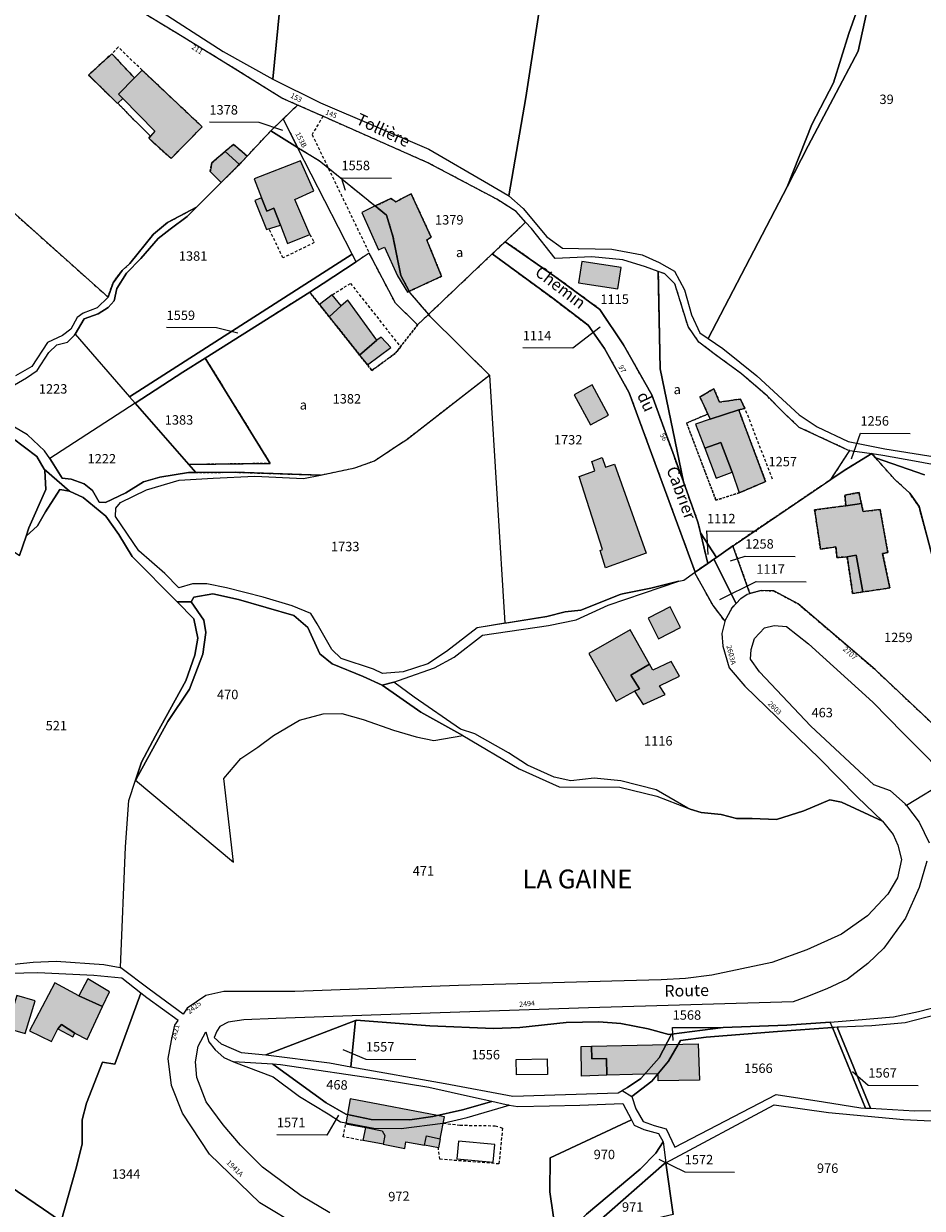
# Model space of a CAD drawing. Units: metres. Extents: x 1038205 to 1042219, y 6305895 to 6310317.
# Drawn here: x 1039691 to 1039882, y 6307828 to 6308080 of the extents above; entities that cross this region are included whole.
import ezdxf
from ezdxf.enums import TextEntityAlignment as Align

# ---------------------------------------------------------------- set-up
doc = ezdxf.new("R2010")
doc.units = ezdxf.units.M
doc.linetypes.add('TOPO1', pattern=[1, 0.6, -0.4])
doc.linetypes.add('TOPO4', pattern=[0.8, 0.5, -0.3])
for name, color, linetype in [('ig_cad_bati_dur', 152, 'CONTINUOUS'), ('ig_cad_bati_dur_hach', 24, 'CONTINUOUS'), ('ig_cad_bati_leger', 215, 'CONTINUOUS'), ('ig_cad_bati_leger_hach', 243, 'CONTINUOUS'), ('ig_cad_detail_lineaire', 252, 'TOPO1'), ('ig_cad_fleche_de_rattachement', 3, 'CONTINUOUS'), ('ig_cad_hydro', 140, 'CONTINUOUS'), ('ig_cad_lieudit_texte', 210, 'CONTINUOUS'), ('ig_cad_nom_voie', 8, 'CONTINUOUS'), ('ig_cad_numero_voie', 40, 'CONTINUOUS'), ('ig_cad_parcel', 3, 'CONTINUOUS'), ('ig_cad_parcel_num', 3, 'CONTINUOUS'), ('ig_cad_piscine_etang_bassin', 4, 'CONTINUOUS'), ('ig_cad_sfisc', 2, 'TOPO4'), ('ig_cad_sfisc_texte', 2, 'CONTINUOUS')]:
    doc.layers.add(name, color=color, linetype=linetype)
doc.styles.add('Times New Roman', font='times.ttf')

msp = doc.modelspace()

# ---------------------------------------------------------------- hatches: boundary and pattern name
at = {"layer": 'ig_cad_bati_dur_hach'}
for points in [[(1039714.35, 6308068.1), (1039710.95, 6308064.65), (1039711.84, 6308063.74), (1039718.63, 6308056.75), (1039717.75, 6308055.74), (1039717.36, 6308055.28), (1039722.11, 6308050.97), (1039728.73, 6308057.71), (1039715.96, 6308069.73)], [(1039732.75, 6308045.84), (1039736.4, 6308049.47), (1039736.65, 6308049.73), (1039733.6, 6308052.46), (1039730.75, 6308050.03), (1039730.43, 6308048.18)], [(1039741.32, 6308042.64), (1039742.45, 6308039.81), (1039743.92, 6308040.43), (1039745.36, 6308036.77), (1039746.87, 6308032.88), (1039751.61, 6308034.83), (1039748.39, 6308042.26), (1039752.44, 6308044.1), (1039749.6, 6308050.5), (1039739.74, 6308046.66)], [(1039772.69, 6308022.74), (1039779.58, 6308025.93), (1039776.43, 6308033.68), (1039777.4, 6308034.25), (1039773.11, 6308043.48), (1039769.84, 6308041.77), (1039768.82, 6308042.48), (1039765.48, 6308040.88), (1039767.86, 6308038.95), (1039769.24, 6308034.49), (1039770.91, 6308026.11)], [(1039772.69, 6308022.74), (1039770.91, 6308026.11), (1039769.24, 6308034.49), (1039767.86, 6308038.95), (1039765.48, 6308040.88), (1039762.61, 6308039.51), (1039766.19, 6308031.57), (1039767.42, 6308032.13), (1039770.2, 6308026.05), (1039772.35, 6308022.58)], [(1039817.71, 6308027.81), (1039809.41, 6308029.1), (1039808.69, 6308024.54), (1039817.01, 6308023.24)], [(1039765.83, 6308012.37), (1039759.69, 6308020.84), (1039758.28, 6308019.63), (1039755.73, 6308017.31), (1039762.17, 6308009.19)], [(1039811.58, 6308002.85), (1039807.74, 6308000.76), (1039811.21, 6307994.34), (1039815.07, 6307996.43)], [(1039842.8, 6307979.91), (1039848.43, 6307982.3), (1039842.7, 6307997.55), (1039836.65, 6307995.57), (1039833.49, 6307994.52), (1039835.48, 6307989.4), (1039838.89, 6307990.6), (1039841.28, 6307984.33)], [(1039814.41, 6307963.97), (1039813.27, 6307967.67), (1039813.75, 6307967.83), (1039808.83, 6307983.37), (1039812.15, 6307984.56), (1039811.49, 6307986.58), (1039813.7, 6307987.4), (1039814.38, 6307985.34), (1039816.31, 6307986.02), (1039823.04, 6307967.05)], [(1039868.76, 6307977.61), (1039865.43, 6307977.17), (1039858.84, 6307976.26), (1039860.07, 6307967.94), (1039863.32, 6307968.43), (1039863.58, 6307966.13), (1039865.75, 6307966.3), (1039867.66, 6307966.63), (1039869.04, 6307958.84), (1039874.83, 6307959.69), (1039873.28, 6307966.99), (1039874.37, 6307967.23), (1039872.77, 6307976.36), (1039869.13, 6307975.93)], [(1039820.54, 6307937.74), (1039821.64, 6307938.24), (1039819.8, 6307941.12), (1039823.75, 6307943.47), (1039819.66, 6307950.78), (1039810.89, 6307945.78), (1039816.7, 6307935.59)], [(1039707.51, 6307870.69), (1039702.54, 6307872.96), (1039697.45, 6307875.79), (1039692.02, 6307865.53), (1039696.74, 6307863.27), (1039698.03, 6307866), (1039698.85, 6307866.9), (1039701.67, 6307865.09), (1039704.28, 6307863.74)], [(1039691.13, 6307864.97), (1039693.21, 6307871.91), (1039689.31, 6307873.09), (1039687.23, 6307866.14)], [(1039811.45, 6307862.29), (1039834.07, 6307862.82), (1039834.39, 6307855.1), (1039825.6, 6307854.89), (1039825.56, 6307856.39), (1039814.67, 6307856.14), (1039814.59, 6307859.64), (1039811.49, 6307859.57)], [(1039767.19, 6307841.44), (1039771.74, 6307840.57), (1039772.01, 6307841.96), (1039775.98, 6307841.22), (1039776.36, 6307843.2), (1039779.31, 6307842.63), (1039780.19, 6307847.3), (1039760.18, 6307851.08), (1039759.22, 6307845.77), (1039763.47, 6307844.98), (1039766.98, 6307844.32), (1039767.55, 6307843.27)]]:
    msp.add_hatch(color=256, dxfattribs=at).paths.add_polyline_path(points)
at = {"layer": 'ig_cad_bati_leger_hach'}
for points in [[(1039714.35, 6308068.1), (1039709.53, 6308073.23), (1039704.58, 6308068.72), (1039710.74, 6308062.67), (1039710.81, 6308062.73), (1039711.84, 6308063.74), (1039710.95, 6308064.65)], [(1039738.29, 6308051.48), (1039735.38, 6308053.96), (1039733.6, 6308052.46), (1039736.65, 6308049.73)], [(1039741.32, 6308042.64), (1039739.9, 6308042.06), (1039742.36, 6308035.85), (1039745.36, 6308036.77), (1039743.92, 6308040.43), (1039742.45, 6308039.81)], [(1039753.67, 6308019.91), (1039755.73, 6308017.31), (1039758.28, 6308019.63), (1039756.37, 6308022)], [(1039763.81, 6308007.14), (1039768.82, 6308010.82), (1039766.73, 6308013.01), (1039765.83, 6308012.37), (1039762.17, 6308009.19)], [(1039836.15, 6307996.66), (1039836.65, 6307995.57), (1039842.7, 6307997.55), (1039844.04, 6307997.86), (1039843.1, 6307999.85), (1039838.63, 6307999.17), (1039837.43, 6308002.04), (1039834.48, 6308000.28)], [(1039841.28, 6307984.33), (1039838.89, 6307990.6), (1039835.48, 6307989.4), (1039837.95, 6307983.01)], [(1039868.76, 6307977.61), (1039868.26, 6307979.97), (1039865.25, 6307979.41), (1039865.43, 6307977.17)], [(1039869.04, 6307958.84), (1039867.66, 6307966.63), (1039865.75, 6307966.3), (1039866.9, 6307958.52)], [(1039828.12, 6307955.65), (1039823.45, 6307953.24), (1039825.69, 6307948.87), (1039830.37, 6307951.27)], [(1039820.54, 6307937.74), (1039822.38, 6307934.91), (1039827.05, 6307937.06), (1039825.91, 6307938.85), (1039830.15, 6307940.94), (1039828.32, 6307944.09), (1039824.47, 6307942.19), (1039823.75, 6307943.47), (1039819.8, 6307941.12), (1039821.64, 6307938.24)], [(1039707.51, 6307870.69), (1039709, 6307873.86), (1039704.42, 6307876.64), (1039702.54, 6307872.96)], [(1039701.67, 6307865.09), (1039698.85, 6307866.9), (1039698.03, 6307866), (1039701.22, 6307864.27)], [(1039811.45, 6307862.29), (1039811.49, 6307859.57), (1039814.59, 6307859.64), (1039814.67, 6307856.14), (1039809.34, 6307855.94), (1039809.27, 6307862.25)], [(1039767.19, 6307841.44), (1039762.89, 6307842.23), (1039763.47, 6307844.98), (1039766.98, 6307844.32), (1039767.55, 6307843.27)], [(1039779.31, 6307842.63), (1039778.9, 6307840.66), (1039775.98, 6307841.22), (1039776.36, 6307843.2)]]:
    msp.add_hatch(color=256, dxfattribs=at).paths.add_polyline_path(points)

# ---------------------------------------------------------------- linework, layer by layer
at = {"layer": 'ig_cad_bati_dur'}
for points in [[(1039714.35, 6308068.1), (1039710.95, 6308064.65), (1039711.84, 6308063.74), (1039718.63, 6308056.75), (1039717.75, 6308055.74), (1039717.36, 6308055.28), (1039722.11, 6308050.97), (1039728.73, 6308057.71), (1039715.96, 6308069.73)], [(1039732.75, 6308045.84), (1039736.4, 6308049.47), (1039736.65, 6308049.73), (1039733.6, 6308052.46), (1039730.75, 6308050.03), (1039730.43, 6308048.18)], [(1039741.32, 6308042.64), (1039742.45, 6308039.81), (1039743.92, 6308040.43), (1039745.36, 6308036.77), (1039746.87, 6308032.88), (1039751.61, 6308034.83), (1039748.39, 6308042.26), (1039752.44, 6308044.1), (1039749.6, 6308050.5), (1039739.74, 6308046.66)], [(1039772.69, 6308022.74), (1039779.58, 6308025.93), (1039776.43, 6308033.68), (1039777.4, 6308034.25), (1039773.11, 6308043.48), (1039769.84, 6308041.77), (1039768.82, 6308042.48), (1039765.48, 6308040.88), (1039767.86, 6308038.95), (1039769.24, 6308034.49), (1039770.91, 6308026.11)], [(1039772.69, 6308022.74), (1039770.91, 6308026.11), (1039769.24, 6308034.49), (1039767.86, 6308038.95), (1039765.48, 6308040.88), (1039762.61, 6308039.51), (1039766.19, 6308031.57), (1039767.42, 6308032.13), (1039770.2, 6308026.05), (1039772.35, 6308022.58)], [(1039817.71, 6308027.81), (1039809.41, 6308029.1), (1039808.69, 6308024.54), (1039817.01, 6308023.24)], [(1039765.83, 6308012.37), (1039759.69, 6308020.84), (1039758.28, 6308019.63), (1039755.73, 6308017.31), (1039762.17, 6308009.19)], [(1039811.58, 6308002.85), (1039807.74, 6308000.76), (1039811.21, 6307994.34), (1039815.07, 6307996.43)], [(1039842.8, 6307979.91), (1039848.43, 6307982.3), (1039842.7, 6307997.55), (1039836.65, 6307995.57), (1039833.49, 6307994.52), (1039835.48, 6307989.4), (1039838.89, 6307990.6), (1039841.28, 6307984.33)], [(1039814.41, 6307963.97), (1039813.27, 6307967.67), (1039813.75, 6307967.83), (1039808.83, 6307983.37), (1039812.15, 6307984.56), (1039811.49, 6307986.58), (1039813.7, 6307987.4), (1039814.38, 6307985.34), (1039816.31, 6307986.02), (1039823.04, 6307967.05)], [(1039868.76, 6307977.61), (1039865.43, 6307977.17), (1039858.84, 6307976.26), (1039860.07, 6307967.94), (1039863.32, 6307968.43), (1039863.58, 6307966.13), (1039865.75, 6307966.3), (1039867.66, 6307966.63), (1039869.04, 6307958.84), (1039874.83, 6307959.69), (1039873.28, 6307966.99), (1039874.37, 6307967.23), (1039872.77, 6307976.36), (1039869.13, 6307975.93)], [(1039820.54, 6307937.74), (1039821.64, 6307938.24), (1039819.8, 6307941.12), (1039823.75, 6307943.47), (1039819.66, 6307950.78), (1039810.89, 6307945.78), (1039816.7, 6307935.59)], [(1039707.51, 6307870.69), (1039702.54, 6307872.96), (1039697.45, 6307875.79), (1039692.02, 6307865.53), (1039696.74, 6307863.27), (1039698.03, 6307866), (1039698.85, 6307866.9), (1039701.67, 6307865.09), (1039704.28, 6307863.74)], [(1039691.13, 6307864.97), (1039693.21, 6307871.91), (1039689.31, 6307873.09), (1039687.23, 6307866.14)], [(1039811.45, 6307862.29), (1039834.07, 6307862.82), (1039834.39, 6307855.1), (1039825.6, 6307854.89), (1039825.56, 6307856.39), (1039814.67, 6307856.14), (1039814.59, 6307859.64), (1039811.49, 6307859.57)], [(1039767.19, 6307841.44), (1039771.74, 6307840.57), (1039772.01, 6307841.96), (1039775.98, 6307841.22), (1039776.36, 6307843.2), (1039779.31, 6307842.63), (1039780.19, 6307847.3), (1039760.18, 6307851.08), (1039759.22, 6307845.77), (1039763.47, 6307844.98), (1039766.98, 6307844.32), (1039767.55, 6307843.27)]]:
    msp.add_lwpolyline(points, close=True, dxfattribs=at)
at = {"layer": 'ig_cad_bati_leger'}
for points in [[(1039714.35, 6308068.1), (1039709.53, 6308073.23), (1039704.58, 6308068.72), (1039710.74, 6308062.67), (1039710.81, 6308062.73), (1039711.84, 6308063.74), (1039710.95, 6308064.65)], [(1039738.29, 6308051.48), (1039735.38, 6308053.96), (1039733.6, 6308052.46), (1039736.65, 6308049.73)], [(1039741.32, 6308042.64), (1039739.9, 6308042.06), (1039742.36, 6308035.85), (1039745.36, 6308036.77), (1039743.92, 6308040.43), (1039742.45, 6308039.81)], [(1039753.67, 6308019.91), (1039755.73, 6308017.31), (1039758.28, 6308019.63), (1039756.37, 6308022)], [(1039763.81, 6308007.14), (1039768.82, 6308010.82), (1039766.73, 6308013.01), (1039765.83, 6308012.37), (1039762.17, 6308009.19)], [(1039836.15, 6307996.66), (1039836.65, 6307995.57), (1039842.7, 6307997.55), (1039844.04, 6307997.86), (1039843.1, 6307999.85), (1039838.63, 6307999.17), (1039837.43, 6308002.04), (1039834.48, 6308000.28)], [(1039841.28, 6307984.33), (1039838.89, 6307990.6), (1039835.48, 6307989.4), (1039837.95, 6307983.01)], [(1039868.76, 6307977.61), (1039868.26, 6307979.97), (1039865.25, 6307979.41), (1039865.43, 6307977.17)], [(1039869.04, 6307958.84), (1039867.66, 6307966.63), (1039865.75, 6307966.3), (1039866.9, 6307958.52)], [(1039828.12, 6307955.65), (1039823.45, 6307953.24), (1039825.69, 6307948.87), (1039830.37, 6307951.27)], [(1039820.54, 6307937.74), (1039822.38, 6307934.91), (1039827.05, 6307937.06), (1039825.91, 6307938.85), (1039830.15, 6307940.94), (1039828.32, 6307944.09), (1039824.47, 6307942.19), (1039823.75, 6307943.47), (1039819.8, 6307941.12), (1039821.64, 6307938.24)], [(1039707.51, 6307870.69), (1039709, 6307873.86), (1039704.42, 6307876.64), (1039702.54, 6307872.96)], [(1039701.67, 6307865.09), (1039698.85, 6307866.9), (1039698.03, 6307866), (1039701.22, 6307864.27)], [(1039811.45, 6307862.29), (1039811.49, 6307859.57), (1039814.59, 6307859.64), (1039814.67, 6307856.14), (1039809.34, 6307855.94), (1039809.27, 6307862.25)], [(1039767.19, 6307841.44), (1039762.89, 6307842.23), (1039763.47, 6307844.98), (1039766.98, 6307844.32), (1039767.55, 6307843.27)], [(1039779.31, 6307842.63), (1039778.9, 6307840.66), (1039775.98, 6307841.22), (1039776.36, 6307843.2)]]:
    msp.add_lwpolyline(points, close=True, dxfattribs=at)
at = {"layer": 'ig_cad_detail_lineaire'}
for points in [[(1039715.96, 6308069.73), (1039710.89, 6308074.66), (1039709.53, 6308073.23)], [(1039754.35, 6308059.95), (1039752.07, 6308056.06), (1039764.22, 6308030.85)], [(1039751.61, 6308034.83), (1039752.52, 6308033.09), (1039745.89, 6308029.83), (1039742.96, 6308035.98)], [(1039756.37, 6308022), (1039760.22, 6308024.43), (1039770.85, 6308010.94)], [(1039849.9, 6307982.79), (1039844.04, 6307997.86)], [(1039762.89, 6307842.23), (1039758.68, 6307843.04), (1039759.22, 6307845.77)], [(1039779.93, 6307845.91), (1039783.47, 6307845.5), (1039790.97, 6307845.37), (1039792.53, 6307844.86), (1039791.77, 6307837.27), (1039779.24, 6307838.26), (1039778.9, 6307840.66)]]:
    msp.add_lwpolyline(points, dxfattribs=at)
for points in [[(1039790.36, 6308030.71), (1039803.2, 6308021.25), (1039810.7, 6308015.53), (1039814.18, 6308010.58), (1039819.42, 6308001.18), (1039833.45, 6307963.05), (1039836.15, 6307964.91), (1039834.59, 6307971.39), (1039834.05, 6307973.67), (1039830.94, 6307982.25), (1039824.26, 6308000.71), (1039818.26, 6308011.38), (1039813.2, 6308018.89), (1039803.67, 6308025.91), (1039793.08, 6308033.28)], [(1039833.32, 6307962.95), (1039837.25, 6307955.87), (1039839.75, 6307952.6), (1039841.28, 6307955.47), (1039842.16, 6307956.4), (1039837.43, 6307965.81)]]:
    msp.add_lwpolyline(points, close=True, dxfattribs=at)
at = {"layer": 'ig_cad_fleche_de_rattachement'}
for points in [[(1039745.85, 6308056.93), (1039740.86, 6308058.63), (1039730.25, 6308058.69)], [(1039759.14, 6308044.2), (1039758.31, 6308046.85), (1039768.91, 6308046.79)], [(1039736.33, 6308013.83), (1039731.75, 6308014.96), (1039721.15, 6308015.02)], [(1039813.29, 6308015.13), (1039807.43, 6308010.65), (1039796.83, 6308010.7)], [(1039866.7, 6307987.12), (1039868.56, 6307992.57), (1039879.16, 6307992.51)], [(1039836.21, 6307966.77), (1039835.96, 6307971.81), (1039846.56, 6307971.76)], [(1039840.98, 6307965.48), (1039844.08, 6307966.43), (1039854.68, 6307966.36)], [(1039838.68, 6307957.2), (1039846.43, 6307961.07), (1039857.04, 6307961.01)], [(1039828.79, 6307863.5), (1039828.67, 6307866.29), (1039839.27, 6307866.23)], [(1039758.59, 6307861.58), (1039763.5, 6307859.54), (1039774.11, 6307859.47)], [(1039866.86, 6307856.92), (1039870.23, 6307853.99), (1039880.84, 6307853.94)], [(1039757.7, 6307847.61), (1039755.2, 6307843.39), (1039744.6, 6307843.44)], [(1039825.76, 6307838.28), (1039831.23, 6307835.57), (1039841.83, 6307835.5)]]:
    msp.add_lwpolyline(points, dxfattribs=at)
at = {"layer": 'ig_cad_hydro'}
for points in [[(1039869.24, 6308086.38), (1039866.13, 6308077.57), (1039862.83, 6308067.09), (1039858.25, 6308058.23), (1039852.97, 6308044.97), (1039857.48, 6308053.65), (1039868.06, 6308073.77), (1039870.8, 6308086.18)], [(1039688.03, 6308002.34), (1039691.37, 6308004.36), (1039693.67, 6308005.88), (1039696.12, 6308009.76), (1039697.86, 6308011.35), (1039700.09, 6308011.91), (1039701.62, 6308013.43), (1039701.75, 6308013.65), (1039703.62, 6308016.92), (1039706.63, 6308017.93), (1039708.74, 6308019.32), (1039710.02, 6308020.72), (1039710.56, 6308023.34), (1039712.66, 6308026.63), (1039715.69, 6308029.73), (1039719.35, 6308033.99), (1039721.91, 6308035.96), (1039725.5, 6308038.62), (1039727.53, 6308040.64), (1039721.34, 6308037.35), (1039718.38, 6308034.87), (1039713.38, 6308028.64), (1039711.71, 6308027.18), (1039709.78, 6308024.57), (1039708.73, 6308021.52), (1039706.42, 6308019.24), (1039703.41, 6308018.1), (1039702.13, 6308017.15), (1039700.83, 6308014.67), (1039699.04, 6308013.34), (1039695.83, 6308011.88), (1039692.5, 6308006.75), (1039689.04, 6308004.79)], [(1039688.34, 6307991.59), (1039693.6, 6307987.65), (1039695.14, 6307984.94), (1039700.51, 6307980.28), (1039703.43, 6307978.91), (1039708.26, 6307974.92), (1039710.99, 6307971.02), (1039713.88, 6307966.35), (1039723.4, 6307956.71), (1039726.38, 6307956.77), (1039726.96, 6307957.72), (1039730.99, 6307958.47), (1039736.42, 6307957.22), (1039748.18, 6307953.84), (1039751.16, 6307951.27), (1039753.69, 6307945.7), (1039756.35, 6307943.58), (1039762.92, 6307940.86), (1039766.97, 6307939.05), (1039769.46, 6307939.66), (1039771.63, 6307940.43), (1039778.09, 6307942.73), (1039782.25, 6307945.01), (1039788.29, 6307949.65), (1039802.32, 6307951.73), (1039808.14, 6307952.91), (1039814.99, 6307956.06), (1039829.96, 6307961.11), (1039824.06, 6307959.62), (1039818.03, 6307958.44), (1039817.51, 6307958.33), (1039809.13, 6307955), (1039805.81, 6307954.63), (1039801.97, 6307953.63), (1039787.14, 6307951.23), (1039780.63, 6307946.17), (1039776.66, 6307943.58), (1039771.42, 6307941.89), (1039767, 6307941.52), (1039765.13, 6307942.43), (1039758.25, 6307944.71), (1039756.27, 6307946.58), (1039753.12, 6307952.09), (1039751.8, 6307954.27), (1039747.85, 6307955.88), (1039741.68, 6307957.7), (1039733.9, 6307959.72), (1039729.7, 6307960.58), (1039726.7, 6307960.53), (1039723.75, 6307959.72), (1039720.76, 6307962.74), (1039715.26, 6307967.55), (1039710.32, 6307974.86), (1039710.4, 6307976.65), (1039711.36, 6307977.85), (1039716.92, 6307980.55), (1039723.82, 6307982.57), (1039731.05, 6307983.04), (1039739.92, 6307983.43), (1039750.26, 6307982.92), (1039753.86, 6307983.68), (1039735.7, 6307984.28), (1039727.34, 6307984.23), (1039725.83, 6307984.22), (1039719.76, 6307983.22), (1039716.24, 6307982.22), (1039712.53, 6307979.94), (1039708.18, 6307977.86), (1039706.84, 6307977.93), (1039705.45, 6307980.38), (1039703.68, 6307981.83), (1039700.88, 6307982.81), (1039698.97, 6307983.01), (1039696.87, 6307986.42), (1039696.33, 6307987.22), (1039695.22, 6307988.85), (1039691.6, 6307992.26), (1039686.1, 6307995.47)]]:
    msp.add_lwpolyline(points, dxfattribs=at)
for points in [[(1039700.51, 6307980.28), (1039695.14, 6307984.94), (1039695.31, 6307984.65), (1039695.54, 6307980.64), (1039691.92, 6307972.48), (1039691.31, 6307970.68), (1039693.76, 6307972.92), (1039695.44, 6307975.85), (1039698.46, 6307980.6)], [(1039714.57, 6307918.81), (1039714.68, 6307919.02), (1039721.45, 6307931.32), (1039726.02, 6307938.19), (1039728.87, 6307945.58), (1039729.47, 6307950.24), (1039729.1, 6307952.86), (1039726.38, 6307956.77), (1039723.4, 6307956.71), (1039726.96, 6307953.11), (1039727.82, 6307949.04), (1039727.16, 6307945.4), (1039725.28, 6307939.93), (1039718.83, 6307928.29), (1039715.86, 6307922.68), (1039714.65, 6307919.05)], [(1039831.92, 6307912.85), (1039825.15, 6307916.76), (1039817.63, 6307918.72), (1039812.01, 6307919.27), (1039807.06, 6307918.7), (1039803.49, 6307919.44), (1039797.82, 6307922.01), (1039793.81, 6307924.61), (1039786.68, 6307928.66), (1039783.63, 6307929.7), (1039773.78, 6307936.51), (1039769.46, 6307939.66), (1039766.97, 6307939.05), (1039775.19, 6307933.26), (1039784.1, 6307928.34), (1039796.08, 6307921.23), (1039804.58, 6307917.43), (1039817.42, 6307917.35), (1039825.32, 6307915.45)]]:
    msp.add_lwpolyline(points, close=True, dxfattribs=at)
at = {"layer": 'ig_cad_parcel'}
for points in [[(1039728.06, 6308154.53), (1039726.04, 6308144.95), (1039724.03, 6308132.02), (1039720.91, 6308111.23), (1039716.51, 6308084.93), (1039718.22, 6308083.37), (1039733.16, 6308073.71), (1039743.74, 6308067.81), (1039746.5, 6308096.13), (1039756.65, 6308122.95), (1039758.49, 6308139.89), (1039760.39, 6308147.79), (1039763.57, 6308168.39), (1039764.98, 6308178.64), (1039764.31, 6308183.63), (1039764.34, 6308189.25), (1039765.9, 6308194.49), (1039766, 6308196.3), (1039764.01, 6308197.07), (1039760.79, 6308198.01), (1039758.04, 6308198.47), (1039743.07, 6308199.44), (1039739.32, 6308191.79), (1039730.63, 6308167.46)], [(1039749, 6308062.33), (1039745.92, 6308059.37), (1039748.99, 6308053.34), (1039753.59, 6308050.53), (1039765.48, 6308040.88), (1039767.86, 6308038.95), (1039769.24, 6308034.49), (1039770.91, 6308026.11), (1039772.69, 6308022.74), (1039772.86, 6308022.41), (1039776.8, 6308017.83), (1039790.36, 6308030.71), (1039793.08, 6308033.28), (1039797.44, 6308037.43), (1039795.41, 6308039.69), (1039791.29, 6308042.33), (1039776.67, 6308050.06), (1039754.35, 6308059.95)], [(1039745.92, 6308059.37), (1039743.28, 6308056.84), (1039748.99, 6308053.34)], [(1039743.28, 6308056.84), (1039738.29, 6308051.48), (1039736.65, 6308049.73), (1039736.4, 6308049.47), (1039732.75, 6308045.84), (1039727.53, 6308040.64), (1039725.5, 6308038.62), (1039721.91, 6308035.96), (1039719.35, 6308033.99), (1039715.69, 6308029.73), (1039712.66, 6308026.63), (1039710.56, 6308023.34), (1039710.02, 6308020.72), (1039708.74, 6308019.32), (1039706.63, 6308017.93), (1039703.62, 6308016.92), (1039701.75, 6308013.65), (1039713.31, 6308000.34), (1039760.55, 6308030.67), (1039748.99, 6308053.34)], [(1039776.8, 6308017.83), (1039774.47, 6308015.61), (1039769.78, 6308020.21), (1039764.22, 6308030.85), (1039761.4, 6308028.99), (1039760.55, 6308030.67), (1039748.99, 6308053.34), (1039753.59, 6308050.53), (1039765.48, 6308040.88), (1039767.86, 6308038.95), (1039769.24, 6308034.49), (1039770.91, 6308026.11), (1039772.69, 6308022.74), (1039772.86, 6308022.41)], [(1039797.44, 6308037.43), (1039793.08, 6308033.28), (1039803.67, 6308025.91), (1039813.2, 6308018.89), (1039818.26, 6308011.38), (1039824.26, 6308000.71), (1039830.94, 6307982.25), (1039826.01, 6308006.25), (1039825.61, 6308026.97), (1039822.91, 6308027.97), (1039818.06, 6308029.46), (1039811.49, 6308030.07), (1039803.72, 6308029.73), (1039798.65, 6308036.08)], [(1039793.08, 6308033.28), (1039790.36, 6308030.71), (1039803.2, 6308021.25), (1039810.7, 6308015.53), (1039814.18, 6308010.58), (1039819.42, 6308001.18), (1039833.45, 6307963.05), (1039836.15, 6307964.91), (1039834.59, 6307971.39), (1039834.05, 6307973.67), (1039830.94, 6307982.25), (1039824.26, 6308000.71), (1039818.26, 6308011.38), (1039813.2, 6308018.89), (1039803.67, 6308025.91)], [(1039760.55, 6308030.67), (1039713.31, 6308000.34), (1039714.51, 6307998.98), (1039724.61, 6308005.53), (1039729.39, 6308008.54), (1039751.57, 6308022.55), (1039754.45, 6308024.37), (1039761.4, 6308028.99)], [(1039776.8, 6308017.83), (1039774.47, 6308015.61), (1039769.78, 6308020.21), (1039764.22, 6308030.85), (1039761.4, 6308028.99), (1039754.45, 6308024.37), (1039751.57, 6308022.55), (1039729.39, 6308008.54), (1039743.17, 6307986.16), (1039725.87, 6307985.92), (1039727.34, 6307984.23), (1039735.7, 6307984.28), (1039753.86, 6307983.68), (1039761.18, 6307985.21), (1039765.33, 6307986.73), (1039769.62, 6307989.58), (1039772.18, 6307991.27), (1039789.73, 6308004.89), (1039777.11, 6308017.46)], [(1039790.36, 6308030.71), (1039776.8, 6308017.83), (1039777.11, 6308017.46), (1039789.73, 6308004.89), (1039793, 6307952.17), (1039801.97, 6307953.63), (1039805.81, 6307954.63), (1039809.13, 6307955), (1039817.51, 6307958.33), (1039818.03, 6307958.44), (1039824.06, 6307959.62), (1039829.96, 6307961.11), (1039831.04, 6307961.37), (1039833.32, 6307962.95), (1039833.45, 6307963.05), (1039819.42, 6308001.18), (1039814.18, 6308010.58), (1039810.7, 6308015.53), (1039803.2, 6308021.25)], [(1039825.61, 6308026.97), (1039826.01, 6308006.25), (1039830.94, 6307982.25), (1039834.05, 6307973.67), (1039834.59, 6307971.39), (1039837.96, 6307966.17), (1039841.46, 6307968.61), (1039843.06, 6307969.73), (1039862.29, 6307982.75), (1039866.33, 6307988.94), (1039865.92, 6307989), (1039855.55, 6307993.83), (1039852.06, 6307997.11), (1039848.81, 6308000.46), (1039843.29, 6308005.21), (1039837.79, 6308009.25), (1039834.23, 6308011.95), (1039831.95, 6308015.28), (1039829.15, 6308024.35), (1039826.99, 6308026.48)], [(1039713.31, 6308000.34), (1039714.51, 6307998.98), (1039696.33, 6307987.22), (1039695.22, 6307988.85), (1039691.6, 6307992.26), (1039686.1, 6307995.47), (1039683.93, 6307997.01), (1039684.13, 6307997.97), (1039688.03, 6308002.34), (1039691.37, 6308004.36), (1039693.67, 6308005.88), (1039696.12, 6308009.76), (1039697.86, 6308011.35), (1039700.09, 6308011.91), (1039701.62, 6308013.43), (1039701.75, 6308013.65)], [(1039714.51, 6307998.98), (1039725.87, 6307985.92), (1039743.17, 6307986.16), (1039729.39, 6308008.54), (1039724.61, 6308005.53)], [(1039787.14, 6307951.23), (1039780.63, 6307946.17), (1039776.66, 6307943.58), (1039771.42, 6307941.89), (1039767, 6307941.52), (1039765.13, 6307942.43), (1039758.25, 6307944.71), (1039756.27, 6307946.58), (1039753.12, 6307952.09), (1039751.8, 6307954.27), (1039747.85, 6307955.88), (1039741.68, 6307957.7), (1039733.9, 6307959.72), (1039729.7, 6307960.58), (1039726.7, 6307960.53), (1039723.75, 6307959.72), (1039720.76, 6307962.74), (1039715.26, 6307967.55), (1039710.32, 6307974.86), (1039710.4, 6307976.65), (1039711.36, 6307977.85), (1039716.92, 6307980.55), (1039723.82, 6307982.57), (1039731.05, 6307983.04), (1039739.92, 6307983.43), (1039750.26, 6307982.92), (1039753.86, 6307983.68), (1039761.18, 6307985.21), (1039765.33, 6307986.73), (1039769.62, 6307989.58), (1039772.18, 6307991.27), (1039789.73, 6308004.89), (1039793, 6307952.17)], [(1039673.06, 6308001.06), (1039664.66, 6307979.74), (1039664.62, 6307978.83), (1039674.08, 6307978.19), (1039676.82, 6307976.51), (1039686.53, 6307968.94), (1039689.91, 6307966.57), (1039691.31, 6307970.68), (1039691.92, 6307972.48), (1039695.54, 6307980.64), (1039695.31, 6307984.65), (1039695.14, 6307984.94), (1039693.6, 6307987.65), (1039688.34, 6307991.59), (1039679.48, 6307996.49)], [(1039714.51, 6307998.98), (1039696.33, 6307987.22), (1039696.87, 6307986.42), (1039698.97, 6307983.01), (1039700.88, 6307982.81), (1039703.68, 6307981.83), (1039705.45, 6307980.38), (1039706.84, 6307977.93), (1039708.18, 6307977.86), (1039712.53, 6307979.94), (1039716.24, 6307982.22), (1039719.76, 6307983.22), (1039725.83, 6307984.22), (1039727.34, 6307984.23), (1039725.87, 6307985.92)], [(1039870.98, 6307988.27), (1039865.1, 6307984.65), (1039862.29, 6307982.75), (1039866.33, 6307988.94)], [(1039834.59, 6307971.39), (1039836.15, 6307964.91), (1039837.43, 6307965.81), (1039837.96, 6307966.17)], [(1039841.46, 6307968.61), (1039837.96, 6307966.17), (1039837.43, 6307965.81), (1039842.16, 6307956.4), (1039843.13, 6307957.44), (1039844.48, 6307958.39), (1039845.08, 6307958.54)], [(1039836.15, 6307964.91), (1039833.45, 6307963.05), (1039833.32, 6307962.95), (1039837.25, 6307955.87), (1039839.75, 6307952.6), (1039841.28, 6307955.47), (1039842.16, 6307956.4), (1039837.43, 6307965.81)], [(1039839.75, 6307952.6), (1039839.78, 6307952.54), (1039839.13, 6307950), (1039839.3, 6307947.31), (1039840.67, 6307942.71), (1039844.03, 6307938.8), (1039859.9, 6307923.47), (1039867.89, 6307915.29), (1039873.23, 6307910.15), (1039864.51, 6307914.16), (1039862.08, 6307914.63), (1039856.54, 6307912.3), (1039850.71, 6307910.48), (1039845.54, 6307910.7), (1039842.22, 6307910.72), (1039838.98, 6307911.57), (1039834.76, 6307911.97), (1039832.4, 6307912.66), (1039831.92, 6307912.85), (1039825.15, 6307916.76), (1039817.63, 6307918.72), (1039812.01, 6307919.27), (1039807.06, 6307918.7), (1039803.49, 6307919.44), (1039797.82, 6307922.01), (1039793.81, 6307924.61), (1039786.68, 6307928.66), (1039783.63, 6307929.7), (1039773.78, 6307936.51), (1039769.46, 6307939.66), (1039771.63, 6307940.43), (1039778.09, 6307942.73), (1039782.25, 6307945.01), (1039788.29, 6307949.65), (1039802.32, 6307951.73), (1039808.14, 6307952.91), (1039814.99, 6307956.06), (1039829.96, 6307961.11), (1039831.04, 6307961.37), (1039833.32, 6307962.95), (1039837.25, 6307955.87)], [(1039714.57, 6307918.81), (1039735.39, 6307901.37), (1039733.33, 6307919.21), (1039736.93, 6307923.41), (1039740.51, 6307925.85), (1039743.9, 6307928.32), (1039749.42, 6307931.56), (1039754.39, 6307932.93), (1039758.41, 6307933.03), (1039762.93, 6307931.73), (1039769.37, 6307929.44), (1039774.21, 6307928.01), (1039777.96, 6307927.29), (1039784.1, 6307928.34), (1039775.19, 6307933.26), (1039766.97, 6307939.05), (1039762.92, 6307940.86), (1039756.35, 6307943.58), (1039753.69, 6307945.7), (1039751.16, 6307951.27), (1039748.18, 6307953.84), (1039736.42, 6307957.22), (1039730.99, 6307958.47), (1039726.96, 6307957.72), (1039726.38, 6307956.77), (1039729.1, 6307952.86), (1039729.47, 6307950.24), (1039728.87, 6307945.58), (1039726.02, 6307938.19), (1039721.45, 6307931.32), (1039714.68, 6307919.02)], [(1039887.22, 6307918.8), (1039878.35, 6307913.46), (1039878.07, 6307913.83), (1039874.94, 6307916.57), (1039871.44, 6307917.87), (1039858.05, 6307930.33), (1039847.15, 6307941.88), (1039845.24, 6307944.52), (1039845.33, 6307946.63), (1039846.04, 6307948.98), (1039848.16, 6307951.21), (1039850.21, 6307951.71), (1039852.83, 6307951.51), (1039857.53, 6307947.83), (1039871.17, 6307935.44), (1039877.64, 6307928.82), (1039883.1, 6307923.36)], [(1039873.23, 6307910.15), (1039875.51, 6307907.3), (1039876.52, 6307904.99), (1039877.26, 6307901.99), (1039876.47, 6307898.09), (1039874.4, 6307894.59), (1039870.05, 6307890.02), (1039864.53, 6307886.1), (1039857.19, 6307882.76), (1039849.76, 6307880.05), (1039837, 6307877.39), (1039831.38, 6307876.66), (1039826.26, 6307876.37), (1039815.72, 6307876.11), (1039783.18, 6307875.22), (1039748.4, 6307873.89), (1039733.3, 6307873.93), (1039729.53, 6307873.05), (1039725.55, 6307870.39), (1039724.67, 6307869.07), (1039717.44, 6307874.41), (1039711.47, 6307878.97), (1039711.35, 6307878.99), (1039712.44, 6307904.65), (1039713.14, 6307914.54), (1039714.57, 6307918.81), (1039735.39, 6307901.37), (1039733.33, 6307919.21), (1039736.93, 6307923.41), (1039740.51, 6307925.85), (1039743.9, 6307928.32), (1039749.42, 6307931.56), (1039754.39, 6307932.93), (1039758.41, 6307933.03), (1039762.93, 6307931.73), (1039769.37, 6307929.44), (1039774.21, 6307928.01), (1039777.96, 6307927.29), (1039784.1, 6307928.34), (1039796.08, 6307921.23), (1039804.58, 6307917.43), (1039817.42, 6307917.35), (1039825.32, 6307915.45), (1039831.92, 6307912.85), (1039832.4, 6307912.66), (1039834.76, 6307911.97), (1039838.98, 6307911.57), (1039842.22, 6307910.72), (1039845.54, 6307910.7), (1039850.71, 6307910.48), (1039856.54, 6307912.3), (1039862.08, 6307914.63), (1039864.51, 6307914.16)], [(1039698.73, 6307825.07), (1039701.91, 6307836.13), (1039703.23, 6307841.43), (1039703.19, 6307846.67), (1039704.17, 6307850.17), (1039707.53, 6307858.89), (1039710.2, 6307858.48), (1039715.7, 6307873.53), (1039711.65, 6307876.74), (1039705.72, 6307877.34), (1039693.81, 6307877.87), (1039687.87, 6307877.71), (1039675.62, 6307842.71), (1039675.07, 6307841.21), (1039695.02, 6307827.62), (1039698.22, 6307825.43)], [(1039863.64, 6307866.32), (1039870.67, 6307849.08), (1039880.03, 6307848.55), (1039900.68, 6307848.75), (1039909.54, 6307849.34), (1039911.51, 6307869.86), (1039911, 6307870.27), (1039905.95, 6307875.59), (1039904.18, 6307875.52), (1039898.14, 6307873.98), (1039889.89, 6307870.46), (1039884.65, 6307868.96), (1039878.06, 6307867.27), (1039871, 6307866.62), (1039864.02, 6307866.33)], [(1039761.3, 6307867.75), (1039742.22, 6307860.42), (1039755.74, 6307858.74), (1039760.31, 6307857.93)], [(1039828.41, 6307864.85), (1039827.86, 6307864.78), (1039823.47, 6307866.01), (1039817.67, 6307867.14), (1039813.01, 6307867.49), (1039806.08, 6307867.33), (1039796.18, 6307866.24), (1039790.62, 6307866.08), (1039777.05, 6307866.6), (1039761.41, 6307867.79), (1039761.3, 6307867.75), (1039760.31, 6307857.93), (1039780.34, 6307854.33), (1039794.69, 6307851.69), (1039817.07, 6307852.38), (1039817.97, 6307852.9), (1039819.06, 6307853.53), (1039821.94, 6307855.42), (1039825.8, 6307859.8)], [(1039862.15, 6307867.43), (1039852.91, 6307866.74), (1039839.42, 6307866.25), (1039828.41, 6307864.85), (1039825.8, 6307859.8), (1039821.94, 6307855.42), (1039819.06, 6307853.53), (1039817.97, 6307852.9), (1039820, 6307851.59), (1039824.28, 6307854.88), (1039827.81, 6307859.08), (1039830.33, 6307863.47), (1039835.76, 6307864.21), (1039850.95, 6307865.39), (1039862.61, 6307866.23)], [(1039862.61, 6307866.23), (1039850.95, 6307865.39), (1039835.76, 6307864.21), (1039830.33, 6307863.47), (1039827.81, 6307859.08), (1039824.28, 6307854.88), (1039820, 6307851.59), (1039820.87, 6307848.96), (1039822.39, 6307846.26), (1039824.75, 6307845.42), (1039827.3, 6307844.7), (1039829.12, 6307840.82), (1039850.63, 6307852.05), (1039860.69, 6307850.46), (1039868.66, 6307849.19), (1039869.61, 6307849.14)], [(1039862.61, 6307866.23), (1039869.61, 6307849.14), (1039870.67, 6307849.08), (1039863.64, 6307866.32), (1039863.04, 6307866.27)], [(1039735.36, 6307858.93), (1039743.83, 6307855.81), (1039749.43, 6307851.62), (1039755.47, 6307847.9), (1039758.14, 6307846.22), (1039765.22, 6307844.84), (1039770.97, 6307844.8), (1039779.86, 6307845.9), (1039785.04, 6307847.15), (1039793.93, 6307849.74), (1039793.3, 6307849.85), (1039790.27, 6307850.53), (1039784.02, 6307848.74), (1039777.69, 6307847.31), (1039772.83, 6307846.64), (1039764.59, 6307846.69), (1039759.23, 6307847.81), (1039755.09, 6307850.26), (1039743.7, 6307858.46)], [(1039743.7, 6307858.46), (1039755.09, 6307850.26), (1039759.23, 6307847.81), (1039764.59, 6307846.69), (1039772.83, 6307846.64), (1039777.69, 6307847.31), (1039784.02, 6307848.74), (1039790.27, 6307850.53), (1039786.35, 6307851.41), (1039776.88, 6307853.51), (1039767.38, 6307855.04), (1039745.39, 6307858.36)], [(1039804.75, 6307821.18), (1039804.09, 6307821.06), (1039802.61, 6307831.33), (1039802.65, 6307838.55), (1039819.92, 6307846.63), (1039820.52, 6307845.49), (1039822.57, 6307844.58), (1039825.63, 6307843.73), (1039826.63, 6307841.94), (1039825.1, 6307839.58), (1039821.75, 6307836.15), (1039810.4, 6307826.58)], [(1039700.38, 6307802.45), (1039698.68, 6307807.9), (1039698.02, 6307814.66), (1039697.85, 6307817.38), (1039697.79, 6307818.41), (1039698.53, 6307824.35), (1039698.73, 6307825.07), (1039698.22, 6307825.43), (1039695.02, 6307827.62), (1039675.07, 6307841.21), (1039675.62, 6307842.71), (1039672.81, 6307842.83), (1039670.58, 6307834.01), (1039670.33, 6307829.09), (1039679.39, 6307824.35), (1039685.36, 6307821.26), (1039689.3, 6307818.49), (1039693.8, 6307812.91), (1039697.29, 6307807.15), (1039698.66, 6307804)], [(1039827.24, 6307837.53), (1039826.84, 6307837.31), (1039809.47, 6307821.99), (1039808.79, 6307821.83), (1039804.75, 6307821.18), (1039810.4, 6307826.58), (1039821.75, 6307836.15), (1039825.1, 6307839.58), (1039826.63, 6307841.94)], [(1039828.76, 6307826.51), (1039809.47, 6307821.99), (1039826.84, 6307837.31), (1039827.24, 6307837.53)]]:
    msp.add_lwpolyline(points, close=True, dxfattribs=at)
for points in [[(1039746.5, 6308096.13), (1039743.74, 6308067.81), (1039743.76, 6308067.8), (1039753.88, 6308062.82), (1039776.9, 6308052.99), (1039789.55, 6308045.58), (1039793.68, 6308043.19), (1039793.9, 6308043.01), (1039797.48, 6308063.96), (1039804.76, 6308111.31)], [(1039804.76, 6308111.31), (1039797.48, 6308063.96), (1039793.9, 6308043.01), (1039796.92, 6308040.36), (1039801.93, 6308034.34), (1039805.29, 6308031.89), (1039808.65, 6308031.82), (1039815.74, 6308031.71), (1039822.18, 6308030.47), (1039825.8, 6308028.85), (1039829.04, 6308027.04), (1039831.19, 6308023.07), (1039832.7, 6308017.76), (1039834.45, 6308013.92), (1039836.23, 6308012.69), (1039852.97, 6308044.97), (1039858.25, 6308058.23), (1039862.83, 6308067.09), (1039866.13, 6308077.57), (1039869.24, 6308086.38)], [(1039678.96, 6308048.11), (1039708.73, 6308021.52), (1039709.78, 6308024.57), (1039711.71, 6308027.18), (1039713.38, 6308028.64), (1039718.38, 6308034.87), (1039721.34, 6308037.35), (1039727.53, 6308040.64), (1039732.75, 6308045.84), (1039736.4, 6308049.47), (1039736.65, 6308049.73), (1039738.29, 6308051.48), (1039743.28, 6308056.84), (1039745.92, 6308059.37), (1039749, 6308062.33), (1039745.63, 6308063.83), (1039734.25, 6308070.91), (1039723.53, 6308077.47), (1039713.72, 6308083.4), (1039709.85, 6308087), (1039703.96, 6308093.09), (1039702.24, 6308093.75), (1039686.3, 6308093.01)], [(1039870.8, 6308086.18), (1039868.06, 6308073.77), (1039857.48, 6308053.65), (1039852.97, 6308044.97), (1039836.23, 6308012.69), (1039839.33, 6308010.59), (1039846.57, 6308004.8), (1039855.52, 6307996.51), (1039859.37, 6307993.94), (1039865.93, 6307990.84), (1039873.77, 6307989.26), (1039886.24, 6307987.27), (1039895.81, 6307985.37), (1039897.76, 6307985.15), (1039894.54, 6308073.28), (1039894.41, 6308076.96), (1039894.99, 6308087.82)], [(1039678.96, 6308048.11), (1039708.73, 6308021.52), (1039706.42, 6308019.24), (1039703.41, 6308018.1), (1039702.13, 6308017.15), (1039700.83, 6308014.67), (1039699.04, 6308013.34), (1039695.83, 6308011.88), (1039692.5, 6308006.75), (1039689.04, 6308004.79)], [(1039885.26, 6307929.51), (1039871.69, 6307942.34), (1039855.33, 6307956.28), (1039850.17, 6307959.06), (1039847.49, 6307959.14), (1039845.08, 6307958.54), (1039841.46, 6307968.61), (1039843.06, 6307969.73), (1039862.29, 6307982.75), (1039865.1, 6307984.65), (1039870.98, 6307988.27), (1039871.79, 6307987.34), (1039875.86, 6307982.75), (1039879.04, 6307979.85), (1039881.01, 6307976.97), (1039884.17, 6307965.15)], [(1039882.19, 6307983.72), (1039871.79, 6307987.34), (1039870.98, 6307988.27), (1039871.05, 6307988.26), (1039873.31, 6307987.93), (1039880.03, 6307986.69), (1039891.2, 6307984.63)], [(1039884.17, 6307965.15), (1039881.01, 6307976.97), (1039879.04, 6307979.85), (1039875.86, 6307982.75), (1039871.79, 6307987.34), (1039882.19, 6307983.72)], [(1039686.65, 6307879.5), (1039692.79, 6307880.16), (1039697.7, 6307880.33), (1039707.84, 6307879.63), (1039711.32, 6307879.01), (1039711.35, 6307878.99), (1039712.44, 6307904.65), (1039713.14, 6307914.54), (1039714.57, 6307918.81), (1039714.65, 6307919.05), (1039715.86, 6307922.68), (1039718.83, 6307928.29), (1039725.28, 6307939.93), (1039727.16, 6307945.4), (1039727.82, 6307949.04), (1039726.96, 6307953.11), (1039723.4, 6307956.71), (1039713.88, 6307966.35), (1039710.99, 6307971.02), (1039708.26, 6307974.92), (1039703.43, 6307978.91), (1039700.51, 6307980.28), (1039698.46, 6307980.6), (1039695.44, 6307975.85), (1039693.76, 6307972.92), (1039691.31, 6307970.68), (1039689.91, 6307966.57)], [(1039887.22, 6307918.8), (1039878.35, 6307913.46), (1039881.05, 6307909.9), (1039883.13, 6307905.49)], [(1039882.66, 6307901.59), (1039881.04, 6307896), (1039878.11, 6307889.5), (1039873.56, 6307883.09), (1039870.15, 6307879.84), (1039865.8, 6307876.55), (1039861.45, 6307874.46), (1039856.98, 6307872.72), (1039854.29, 6307871.7), (1039810.77, 6307870.43), (1039766.66, 6307868.97), (1039744.45, 6307868.15), (1039737.56, 6307867.86), (1039734.24, 6307867.38), (1039732.44, 6307866.48), (1039731.85, 6307865.47), (1039731.28, 6307864.13), (1039732.74, 6307862.78), (1039737.02, 6307860.97), (1039742.22, 6307860.42), (1039761.3, 6307867.75), (1039761.41, 6307867.79), (1039777.05, 6307866.6), (1039790.62, 6307866.08), (1039796.18, 6307866.24), (1039806.08, 6307867.33), (1039813.01, 6307867.49), (1039817.67, 6307867.14), (1039823.47, 6307866.01), (1039827.86, 6307864.78), (1039828.41, 6307864.85), (1039839.42, 6307866.25), (1039852.91, 6307866.74), (1039862.15, 6307867.43), (1039868.08, 6307867.86), (1039875.61, 6307868.52), (1039880.92, 6307869.63), (1039885.59, 6307870.89)], [(1039749.67, 6307823.73), (1039740.96, 6307829.02), (1039730.3, 6307839.35), (1039724.54, 6307848.08), (1039722.23, 6307853.95), (1039721.48, 6307859.64), (1039722.22, 6307863.53), (1039722.94, 6307866.78), (1039723.65, 6307867.72), (1039716.93, 6307872.56), (1039715.7, 6307873.53), (1039710.2, 6307858.48), (1039707.53, 6307858.89), (1039704.17, 6307850.17), (1039703.19, 6307846.67), (1039703.23, 6307841.43), (1039701.91, 6307836.13), (1039698.73, 6307825.07)], [(1039755.86, 6307826.88), (1039749.77, 6307830.48), (1039741.57, 6307836.54), (1039736.87, 6307841.24), (1039733.19, 6307845.54), (1039729.59, 6307850.46), (1039727.57, 6307855.64), (1039727.28, 6307858.94), (1039727.87, 6307862.26), (1039729.48, 6307865.32), (1039730.15, 6307863.18), (1039731.48, 6307861.51), (1039733.33, 6307859.9), (1039735.36, 6307858.93), (1039743.83, 6307855.81), (1039749.43, 6307851.62), (1039755.47, 6307847.9), (1039758.14, 6307846.22), (1039765.22, 6307844.84), (1039770.97, 6307844.8), (1039779.86, 6307845.9), (1039785.04, 6307847.15), (1039793.93, 6307849.74), (1039795.79, 6307849.44), (1039802.51, 6307849.6), (1039808.96, 6307849.75), (1039818.07, 6307850.08), (1039819.92, 6307846.63), (1039802.65, 6307838.55), (1039802.61, 6307831.33), (1039804.09, 6307821.06)], [(1039828.76, 6307826.51), (1039827.24, 6307837.53), (1039850.21, 6307849.82), (1039861.77, 6307848.16), (1039877.74, 6307846.72), (1039887.96, 6307846.21), (1039896.72, 6307846.8), (1039904.29, 6307847.07), (1039911.96, 6307847.86), (1039924.16, 6307850.21), (1039928.76, 6307851.6), (1039935.17, 6307855.84), (1039945.24, 6307822.91)]]:
    msp.add_lwpolyline(points, dxfattribs=at)
at = {"layer": 'ig_cad_piscine_etang_bassin'}
for points in [[(1039795.44, 6307859.47), (1039802.04, 6307859.57), (1039802.08, 6307856.29), (1039795.49, 6307856.19)], [(1039782.82, 6307838.32), (1039790.52, 6307837.62), (1039790.86, 6307841.41), (1039783.17, 6307842.11)]]:
    msp.add_lwpolyline(points, close=True, dxfattribs=at)
at = {"layer": 'ig_cad_sfisc'}
for points in [[(1039678.96, 6308048.11), (1039708.73, 6308021.52), (1039709.78, 6308024.57), (1039711.71, 6308027.18), (1039713.38, 6308028.64), (1039718.38, 6308034.87), (1039721.34, 6308037.35), (1039727.53, 6308040.64), (1039732.75, 6308045.84), (1039730.43, 6308048.18), (1039730.75, 6308050.03), (1039733.6, 6308052.46), (1039735.38, 6308053.96), (1039738.29, 6308051.48), (1039743.28, 6308056.84), (1039745.92, 6308059.37), (1039749, 6308062.33), (1039745.63, 6308063.83), (1039734.25, 6308070.91), (1039723.53, 6308077.47), (1039713.72, 6308083.4)], [(1039884.17, 6307965.15), (1039881.01, 6307976.97), (1039879.04, 6307979.85), (1039875.86, 6307982.75), (1039871.79, 6307987.34), (1039870.98, 6307988.27), (1039865.1, 6307984.65), (1039862.29, 6307982.75), (1039843.06, 6307969.73), (1039841.46, 6307968.61), (1039845.08, 6307958.54), (1039847.49, 6307959.14), (1039850.17, 6307959.06), (1039855.33, 6307956.28), (1039871.69, 6307942.34), (1039885.26, 6307929.51)]]:
    msp.add_lwpolyline(points, dxfattribs=at)
for points in [[(1039717.75, 6308055.74), (1039717.36, 6308055.28), (1039722.11, 6308050.97), (1039728.73, 6308057.71), (1039715.96, 6308069.73), (1039714.35, 6308068.1), (1039709.53, 6308073.23), (1039704.58, 6308068.72), (1039710.74, 6308062.67), (1039710.81, 6308062.73), (1039714.23, 6308059.16)], [(1039714.35, 6308068.1), (1039715.96, 6308069.73), (1039728.73, 6308057.71), (1039722.11, 6308050.97), (1039717.36, 6308055.28), (1039717.75, 6308055.74), (1039714.23, 6308059.16), (1039710.81, 6308062.73), (1039710.74, 6308062.67), (1039704.58, 6308068.72), (1039709.53, 6308073.23)], [(1039749, 6308062.33), (1039745.92, 6308059.37), (1039748.99, 6308053.34), (1039753.59, 6308050.53), (1039765.48, 6308040.88), (1039768.82, 6308042.48), (1039769.84, 6308041.77), (1039773.11, 6308043.48), (1039777.4, 6308034.25), (1039776.43, 6308033.68), (1039779.58, 6308025.93), (1039772.69, 6308022.74), (1039772.86, 6308022.41), (1039776.8, 6308017.83), (1039790.36, 6308030.71), (1039793.08, 6308033.28), (1039797.44, 6308037.43), (1039795.41, 6308039.69), (1039791.29, 6308042.33), (1039776.67, 6308050.06), (1039754.35, 6308059.95)], [(1039738.29, 6308051.48), (1039735.38, 6308053.96), (1039733.6, 6308052.46), (1039730.75, 6308050.03), (1039730.43, 6308048.18), (1039732.75, 6308045.84), (1039736.4, 6308049.47), (1039736.65, 6308049.73)], [(1039772.69, 6308022.74), (1039779.58, 6308025.93), (1039776.43, 6308033.68), (1039777.4, 6308034.25), (1039773.11, 6308043.48), (1039769.84, 6308041.77), (1039768.82, 6308042.48), (1039765.48, 6308040.88), (1039767.86, 6308038.95), (1039769.24, 6308034.49), (1039770.91, 6308026.11)], [(1039755.73, 6308017.31), (1039762.17, 6308009.19), (1039763.81, 6308007.14), (1039764.78, 6308005.91), (1039769.84, 6308009.65), (1039770.85, 6308010.94), (1039774.47, 6308015.61), (1039769.78, 6308020.21), (1039764.22, 6308030.85), (1039761.4, 6308028.99), (1039754.45, 6308024.37), (1039751.57, 6308022.55), (1039753.67, 6308019.91)], [(1039825.61, 6308026.97), (1039826.01, 6308006.25), (1039830.94, 6307982.25), (1039834.05, 6307973.67), (1039834.59, 6307971.39), (1039837.96, 6307966.17), (1039841.46, 6307968.61), (1039843.06, 6307969.73), (1039862.29, 6307982.75), (1039866.33, 6307988.94), (1039865.92, 6307989), (1039855.55, 6307993.83), (1039852.06, 6307997.11), (1039848.81, 6308000.46), (1039843.29, 6308005.21), (1039837.79, 6308009.25), (1039834.23, 6308011.95), (1039831.95, 6308015.28), (1039829.15, 6308024.35), (1039826.99, 6308026.48)], [(1039776.8, 6308017.83), (1039774.47, 6308015.61), (1039770.85, 6308010.94), (1039769.84, 6308009.65), (1039764.78, 6308005.91), (1039763.81, 6308007.14), (1039762.17, 6308009.19), (1039755.73, 6308017.31), (1039753.67, 6308019.91), (1039751.57, 6308022.55), (1039729.39, 6308008.54), (1039743.17, 6307986.16), (1039725.87, 6307985.92), (1039727.34, 6307984.23), (1039735.7, 6307984.28), (1039753.86, 6307983.68), (1039761.18, 6307985.21), (1039765.33, 6307986.73), (1039769.62, 6307989.58), (1039772.18, 6307991.27), (1039789.73, 6308004.89), (1039777.11, 6308017.46)], [(1039842.8, 6307979.91), (1039837.86, 6307978.34), (1039831.64, 6307994.74), (1039836.15, 6307996.66), (1039834.48, 6308000.28), (1039837.43, 6308002.04), (1039838.63, 6307999.17), (1039843.1, 6307999.85), (1039844.04, 6307997.86), (1039842.7, 6307997.55), (1039848.43, 6307982.3)], [(1039836.15, 6307996.66), (1039831.64, 6307994.74), (1039837.86, 6307978.34), (1039842.8, 6307979.91), (1039848.43, 6307982.3), (1039842.7, 6307997.55), (1039844.04, 6307997.86), (1039843.1, 6307999.85), (1039838.63, 6307999.17), (1039837.43, 6308002.04), (1039834.48, 6308000.28)], [(1039869.04, 6307958.84), (1039874.83, 6307959.69), (1039873.28, 6307966.99), (1039874.37, 6307967.23), (1039872.77, 6307976.36), (1039869.13, 6307975.93), (1039868.76, 6307977.61), (1039868.26, 6307979.97), (1039865.25, 6307979.41), (1039865.43, 6307977.17), (1039858.84, 6307976.26), (1039860.07, 6307967.94), (1039863.32, 6307968.43), (1039863.58, 6307966.13), (1039865.75, 6307966.3), (1039866.9, 6307958.52)], [(1039868.76, 6307977.61), (1039869.13, 6307975.93), (1039872.77, 6307976.36), (1039874.37, 6307967.23), (1039873.28, 6307966.99), (1039874.83, 6307959.69), (1039869.04, 6307958.84), (1039866.9, 6307958.52), (1039865.75, 6307966.3), (1039863.58, 6307966.13), (1039863.32, 6307968.43), (1039860.07, 6307967.94), (1039858.84, 6307976.26), (1039865.43, 6307977.17), (1039865.25, 6307979.41), (1039868.26, 6307979.97)]]:
    msp.add_lwpolyline(points, close=True, dxfattribs=at)

# ---------------------------------------------------------------- texts
at = {"layer": 'ig_cad_lieudit_texte', "style": 'Times New Roman'}
msp.add_text('LA GAINE', height=4, dxfattribs=at).set_placement((1039796.77, 6307894.58), align=Align.BOTTOM_LEFT)
at = {"layer": 'ig_cad_nom_voie', "style": 'Times New Roman'}
for s, rotation, p in [('Tollière', 334.8, (1039760.85, 6308057.74)), ('Tollière', 334.8, (1039760.85, 6308057.74)), ('Chemin', 322.4, (1039798.73, 6308025.75)), ('du', 295.3, (1039820.34, 6308000.32)), ('Cabrier', 290.4, (1039826.56, 6307984.68)), ('Route', 1.2, (1039826.95, 6307872))]:
    msp.add_text(s, height=2.5, rotation=rotation, dxfattribs=at).set_placement(p, align=Align.BOTTOM_LEFT)
at = {"layer": 'ig_cad_numero_voie', "style": 'Times New Roman'}
for s, rotation, p in [('211', 327.5, (1039726.14, 6308074.08)), ('153', 332.4, (1039747.18, 6308063.71)), ('145', 337.8, (1039754.65, 6308060.1)), ('153B', 297, (1039748.16, 6308056.08)), ('97', 299.1, (1039816.79, 6308006.54)), ('56', 298.1, (1039825.6, 6307992.09)), ('2603A', 284.4, (1039839.74, 6307947.28)), ('2707', 318, (1039864.52, 6307946.27)), ('2603', 315.6, (1039848.55, 6307934.7)), ('2425', 39.3, (1039726.26, 6307868.79)), ('2494', 5.2, (1039796.16, 6307870.28)), ('2421', 75.6, (1039723.43, 6307863.4)), ('1941A', 315.7, (1039733.54, 6307837.18))]:
    msp.add_text(s, height=1.1, rotation=rotation, dxfattribs=at).set_placement(p, align=Align.BOTTOM_LEFT)
at = {"layer": 'ig_cad_parcel_num', "style": 'Times New Roman'}
for s, p in [('1378', (1039730.26, 6308059.69)), ('39', (1039872.61, 6308061.93)), ('1558', (1039758.31, 6308047.86)), ('1379', (1039778.19, 6308036.31)), ('1381', (1039723.76, 6308028.62)), ('1115', (1039813.32, 6308019.44)), ('1559', (1039721.16, 6308016.02)), ('1114', (1039796.83, 6308011.7)), ('1223', (1039694.02, 6308000.38)), ('1382', (1039756.43, 6307998.27)), ('1383', (1039720.77, 6307993.78)), ('1256', (1039868.57, 6307993.57)), ('1732', (1039803.44, 6307989.56)), ('1222', (1039704.37, 6307985.53)), ('1257', (1039849.03, 6307984.93)), ('1112', (1039835.96, 6307972.81)), ('1733', (1039756.08, 6307966.87)), ('1258', (1039844.09, 6307967.43)), ('1117', (1039846.44, 6307962.07)), ('1259', (1039873.58, 6307947.55)), ('470', (1039731.86, 6307935.42)), ('463', (1039858.17, 6307931.57)), ('521', (1039695.47, 6307928.8)), ('1116', (1039822.59, 6307925.57)), ('471', (1039773.45, 6307897.94)), ('1568', (1039828.67, 6307867.29)), ('1557', (1039763.5, 6307860.54)), ('1556', (1039785.93, 6307858.86)), ('1566', (1039843.86, 6307855.97)), ('1567', (1039870.24, 6307854.99)), ('1571', (1039744.6, 6307844.44)), ('970', (1039811.89, 6307837.65)), ('1572', (1039831.23, 6307836.57)), ('1344', (1039709.52, 6307833.49)), ('976', (1039859.32, 6307834.73)), ('971', (1039817.9, 6307826.48))]:
    msp.add_text(s, height=2, dxfattribs=at).set_placement(p, align=Align.BOTTOM_LEFT)
for s, rotation, p in [('468', 358.2, (1039755.04, 6307852.54)), ('972', 2.2, (1039768.32, 6307828.67))]:
    msp.add_text(s, height=2, rotation=rotation, dxfattribs=at).set_placement(p, align=Align.BOTTOM_LEFT)
at = {"layer": 'ig_cad_sfisc_texte', "style": 'Times New Roman'}
for p in [(1039782.65, 6308029.39), (1039828.88, 6308000.26), (1039749.44, 6307996.98)]:
    msp.add_text('a', height=2, dxfattribs=at).set_placement(p, align=Align.BOTTOM_LEFT)

doc.saveas('drawing.dxf')
